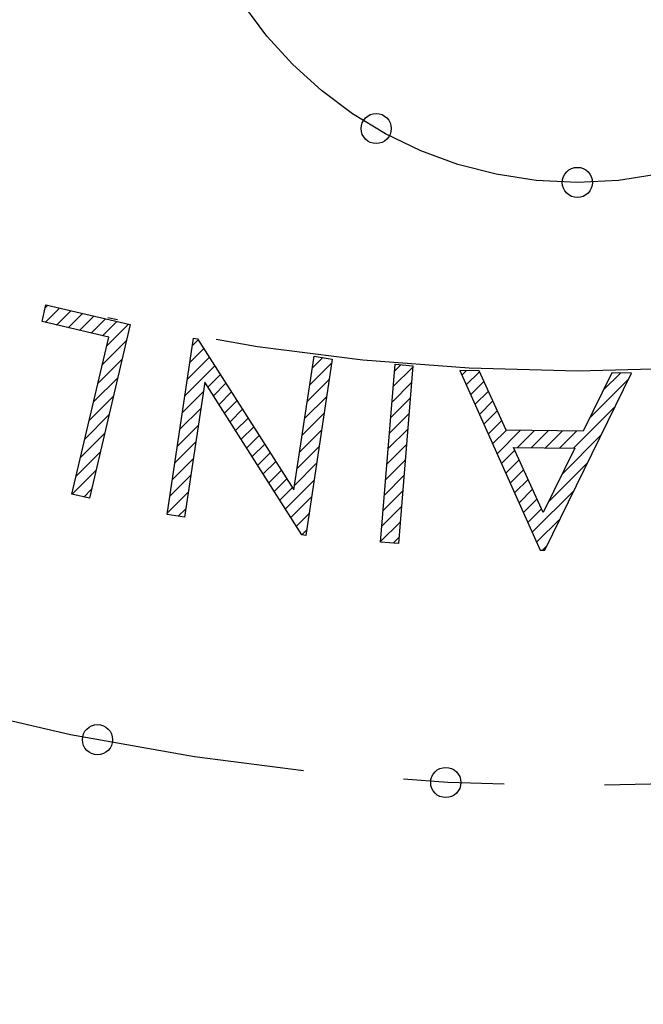
# Model space of a CAD drawing. Units: millimetres. Extents: x 0 to 420, y 0 to 648.
# Drawn here: x 314 to 320, y 312 to 322 of the extents above; entities that cross this region are included whole.
import ezdxf

# ---------------------------------------------------------------- set-up
doc = ezdxf.new("R2010")
doc.units = ezdxf.units.MM
doc.linetypes.add('DASH_CENTER', pattern=[14, 11, -1, 1, -1])
doc.linetypes.add('PHANTOM', pattern=[13, 10, -1, 0, -1, 0, -1])
doc.layers.add('1', color=7, linetype='Continuous')
doc.styles.add('CONVERTER_12', font='txt.shx', dxfattribs={"width": 0.9})
doc.dimstyles.new('ME10_DIM_12', dxfattribs={"dimtxt": 7, "dimasz": 7, "dimexe": 2, "dimexo": 0, "dimgap": 2, "dimtad": 1, "dimdsep": 46, "dimtxsty": 'CONVERTER_12', "dimsah": 1, "dimcen": 0.09, "dimclrd": 2, "dimclre": 2, "dimclrt": 7, "dimadec": 0, "dimazin": 0, "dimtfac": 1, "dimtdec": 4, "dimtix": 1, "dimtmove": 0, "dimatfit": 3, "dimfxl": 1, "dimtolj": 1, "dimtzin": 0, "dimarcsym": 0})
pattern_1 = [(45, (0, 0), (-0.141421356, 0), [])]

# ---------------------------------------------------------------- blocks, each defined once
blk = doc.blocks.new('84-388-_色_', base_point=(454.9149, 432.3494))
at = {"layer": '1', "color": 7, "linetype": 'Continuous'}
for radius in [36.8667, 32.4142, 28.5]:
    blk.add_circle((319.5374, 339.3741), radius, dxfattribs=at)
blk = doc.blocks.new('グラフィック', base_point=(288.6343, 339.4952))
at = {"layer": '1', "linetype": 'Continuous'}
h = blk.add_hatch(dxfattribs=at)
h.set_pattern_fill('CUSTOM33', color=2, scale=0.05, angle=45, pattern_type=2)
h.set_pattern_definition(pattern_1)
h.paths.add_polyline_path([(314.5807, 317.3398), (314.4077, 317.3805), (314.7741, 318.9405), (314.1098, 319.0964), (314.1487, 319.2632), (314.9858, 319.0664)])
h = blk.add_hatch(dxfattribs=at)
h.set_pattern_fill('CUSTOM34', color=2, scale=0.05, angle=45, pattern_type=2)
h.set_pattern_definition(pattern_1)
h.paths.add_polyline_path([(316.7315, 316.9705), (316.6934, 316.9762), (315.7282, 318.496), (315.5261, 317.1515), (315.353, 317.1774), (315.6169, 318.9316), (315.6565, 318.9256), (316.6142, 317.4235), (316.8138, 318.7515), (316.9952, 318.7243)])
h = blk.add_hatch(dxfattribs=at)
h.set_pattern_fill('CUSTOM35', color=2, scale=0.05, angle=45, pattern_type=2)
h.set_pattern_definition(pattern_1)
h.paths.add_polyline_path([(317.6515, 316.89), (317.4748, 316.9043), (317.6199, 318.6721), (317.7966, 318.6576)])
h = blk.add_hatch(dxfattribs=at)
h.set_pattern_fill('CUSTOM36', color=2, scale=0.05, angle=45, pattern_type=2)
h.set_pattern_definition(pattern_1)
h.paths.add_polyline_path([(318.7239, 318.0189), (318.4534, 318.6066), (318.2622, 318.6093), (319.0625, 316.8236), (319.106, 316.823), (319.9703, 318.584), (319.7728, 318.5869), (319.4878, 318.0074)])
h.paths.add_polyline_path([(319.4044, 317.8373), (319.0908, 317.1999), (318.7977, 317.8462)], flags=16)
at = {"layer": '1', "color": 2, "linetype": 'Continuous'}
for p, q in [((314.1098, 319.0964), (314.1487, 319.2632)), ((314.1487, 319.2632), (314.9858, 319.0664)), ((314.7741, 318.9405), (314.1098, 319.0964)), ((314.9858, 319.0664), (314.5807, 317.3398)), ((314.4077, 317.3805), (314.7741, 318.9405)), ((315.353, 317.1774), (315.6169, 318.9316)), ((315.6169, 318.9316), (315.6565, 318.9256)), ((315.6565, 318.9256), (316.6142, 317.4235)), ((316.6142, 317.4235), (316.8138, 318.7515)), ((316.9952, 318.7243), (316.7315, 316.9705)), ((316.8138, 318.7515), (316.9952, 318.7243)), ((317.4748, 316.9043), (317.6199, 318.6721)), ((317.6199, 318.6721), (317.7966, 318.6576)), ((317.7966, 318.6576), (317.6515, 316.89)), ((318.2622, 318.6093), (319.0625, 316.8236)), ((318.4534, 318.6066), (318.2622, 318.6093)), ((318.7239, 318.0189), (318.4534, 318.6066)), ((319.106, 316.823), (319.9703, 318.584)), ((319.7728, 318.5869), (319.4878, 318.0074)), ((319.9703, 318.584), (319.7728, 318.5869)), ((315.7282, 318.496), (315.5261, 317.1515)), ((316.6934, 316.9762), (315.7282, 318.496)), ((319.4878, 318.0074), (318.7239, 318.0189)), ((319.0908, 317.1999), (318.7977, 317.8462)), ((318.7977, 317.8462), (319.4044, 317.8373)), ((319.4044, 317.8373), (319.0908, 317.1999)), ((314.5807, 317.3398), (314.4077, 317.3805)), ((315.5261, 317.1515), (315.353, 317.1774)), ((316.7315, 316.9705), (316.6934, 316.9762)), ((317.6515, 316.89), (317.4748, 316.9043)), ((319.0625, 316.8236), (319.106, 316.823))]:
    blk.add_line(p, q, dxfattribs=at)
blk = doc.blocks.new('75-40', base_point=(66.8816, 1375.0012))
at = {"layer": '1', "color": 2, "linetype": 'DASH_CENTER'}
for centre, radius in [((319.4313, 339.4801), 24.9995), ((319.4313, 324.4801), 4)]:
    blk.add_circle(centre, radius, dxfattribs=at)
at = {"layer": '1', "color": 5, "linetype": 'PHANTOM'}
blk.add_circle((319.4313, 339.4801), 20.875, dxfattribs=at)
at = {"layer": '1', "color": 7, "linetype": 'Continuous'}
for centre in [(317.4313, 321.016), (319.4313, 320.4801), (314.6612, 314.9399), (318.1229, 314.5148)]:
    blk.add_circle(centre, 0.15, dxfattribs=at)
at = {"layer": '1'}
blk.add_blockref('グラフィック', (288.6343, 339.4952), dxfattribs=at)
blk = doc.blocks.new('80-125-MW2', base_point=(206.6184, 447.4124))
at = {"layer": '1', "color": 7, "linetype": 'Continuous'}
blk.add_arc((319.4289, 339.4737), 36.8604, 224.99556, 274.46934, dxfattribs=at)
blk = doc.blocks.new('S303-80F-色', base_point=(86.758, 370.3698))
for name, p in [('80-125-MW2', (206.6184, 447.4124)), ('84-388-_色_', (454.9149, 432.3494))]:
    blk.add_blockref(name, p)
at = {"layer": '1'}
blk.add_blockref('75-40', (66.8816, 1375.0012), dxfattribs=at)
blk = doc.blocks.new('*D20')
at = {"layer": '1', "color": 2, "linetype": 'Continuous'}
for p, q in [((292.3126, 366.5988), (336.2008, 410.4871)), ((334.7866, 409.0729), (389.0757, 354.7837)), ((346.6017, 312.3097), (390.49, 356.1979))]:
    blk.add_line(p, q, dxfattribs=at)
at = {"layer": '1', "color": 2}
for points in [[(340.388, 404.7748), (339.0847, 403.4715), (334.7866, 409.0729)], [(383.4743, 359.0818), (384.7776, 360.3851), (389.0757, 354.7837)]]:
    blk.add_solid(points, dxfattribs=at)
at = {"layer": '1', "color": 7, "insert": (358.8521, 387.8358), "char_height": 7, "attachment_point": 7, "rotation": 315, "line_spacing_factor": 0.60024, "style": 'CONVERTER_12'}
blk.add_mtext('77', dxfattribs=at)

msp = doc.modelspace()

# ---------------------------------------------------------------- block references
at = {"layer": '1'}
msp.add_blockref('S303-80F-色', (86.758, 370.3698), dxfattribs=at)

# ---------------------------------------------------------------- dimensions: what is measured, and where the dimension line sits
dim = msp.add_linear_dim(base=(334.7866, 409.0729), p1=(346.6017, 312.3097), p2=(292.3126, 366.5988), angle=315, text='77', dimstyle='ME10_DIM_12', dxfattribs=at)
dim.commit()
dim.dimension.update_dxf_attribs({"geometry": '*D20', "text_midpoint": (365.0393, 386.5984), "text_rotation": -45})

doc.saveas('drawing.dxf')
